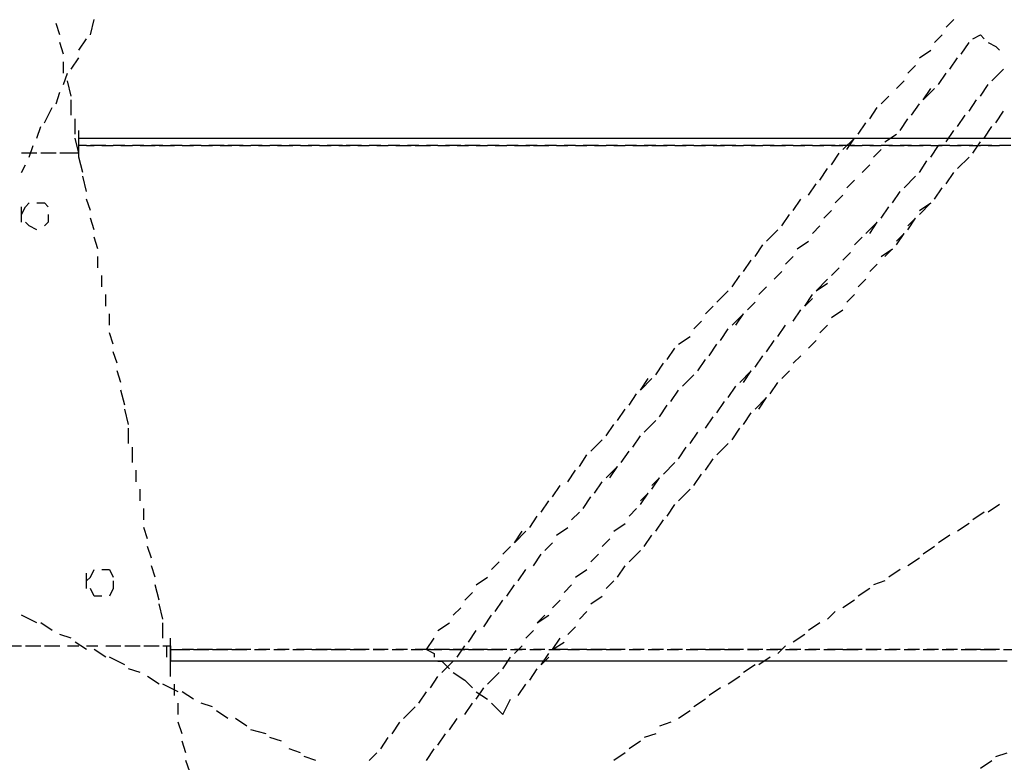
# Model space of a CAD drawing. Units: inches. Extents: x -3 to 25075, y -1 to 12425.
# Drawn here: x 2923 to 3079, y 11928 to 12046 of the extents above; entities that cross this region are included whole.
import ezdxf

# ---------------------------------------------------------------- set-up
doc = ezdxf.new("R2010")
doc.units = ezdxf.units.IN
doc.header["$MEASUREMENT"] = 0

# ---------------------------------------------------------------- blocks, each defined once
blk = doc.blocks.new('1')
for points in [[(10494.1, 4426.75), (10494.71, 4429.18)], [(10629.86, 4427.97), (10631.07, 4429.18)], [(10629.86, 4427.97), (10631.07, 4429.18)], [(10489.25, 4426.75), (10488.65, 4428.57)], [(10489.86, 4423.72), (10489.25, 4425.54)], [(10492.28, 4424.33), (10493.5, 4426.15)], [(10628.04, 4425.54), (10629.25, 4426.75)], [(10628.04, 4425.54), (10629.25, 4426.75)], [(10632.28, 4423.72), (10633.5, 4425.54)], [(10632.28, 4423.72), (10633.5, 4425.54)], [(10634.1, 4426.15), (10635.31, 4426.75)], [(10634.1, 4426.15), (10635.31, 4426.75)], [(10635.31, 4426.75), (10635.31, 4426.75), (10635.92, 4426.15)], [(10635.31, 4426.75), (10635.31, 4426.75), (10635.92, 4426.15)], [(10636.53, 4425.54), (10637.74, 4424.93)], [(10636.53, 4425.54), (10637.74, 4424.93)], [(10625.62, 4423.12), (10627.43, 4424.33)], [(10625.62, 4423.12), (10627.43, 4424.33)], [(10637.74, 4424.93), (10638.34, 4424.33)], [(10637.74, 4424.93), (10638.34, 4424.33)], [(10489.86, 4420.69), (10489.86, 4422.51)], [(10491.07, 4421.3), (10492.28, 4423.12)], [(10630.46, 4421.3), (10631.68, 4423.12)], [(10630.46, 4421.3), (10631.68, 4423.12)], [(10623.8, 4420.69), (10625.01, 4421.9)], [(10623.8, 4420.69), (10625.01, 4421.9)], [(10637.13, 4419.48), (10638.95, 4421.3)], [(10637.13, 4419.48), (10638.95, 4421.3)], [(10489.86, 4418.87), (10490.46, 4420.69)], [(10491.07, 4417.06), (10490.46, 4419.48)], [(10621.98, 4418.27), (10623.19, 4419.48)], [(10621.98, 4418.27), (10623.19, 4419.48)], [(10628.65, 4418.87), (10629.86, 4420.69)], [(10628.65, 4418.87), (10629.86, 4420.69)], [(10626.22, 4416.45), (10627.43, 4418.27)], [(10626.22, 4416.45), (10628.04, 4418.27)], [(10635.31, 4417.06), (10636.53, 4418.87)], [(10635.31, 4417.06), (10636.53, 4418.87)], [(10488.65, 4415.84), (10489.25, 4417.66)], [(10491.07, 4414.03), (10491.07, 4416.45)], [(10619.56, 4415.84), (10620.77, 4417.06)], [(10619.56, 4415.84), (10620.77, 4417.06)], [(10633.5, 4414.63), (10634.71, 4416.45)], [(10633.5, 4414.63), (10634.71, 4416.45)], [(10486.83, 4412.81), (10488.04, 4415.24)], [(10617.74, 4413.42), (10618.95, 4415.24)], [(10617.74, 4413.42), (10618.95, 4415.24)], [(10624.4, 4414.03), (10625.62, 4415.84)], [(10624.4, 4414.03), (10625.62, 4415.84)], [(10637.74, 4412.81), (10638.95, 4414.63)], [(10637.74, 4412.81), (10638.95, 4414.63)], [(10491.68, 4411), (10491.68, 4413.42)], [(10622.59, 4411.6), (10623.8, 4413.42)], [(10622.59, 4411.6), (10623.8, 4413.42)], [(10631.68, 4412.21), (10632.89, 4414.03)], [(10631.68, 4412.21), (10632.89, 4414.03)], [(10485.62, 4410.39), (10486.22, 4412.21)], [(10492.28, 4409.78), (10492.28, 4411.6)], [(10615.92, 4411), (10617.13, 4412.81)], [(10615.92, 4411), (10617.13, 4412.81)], [(10629.86, 4409.78), (10631.07, 4411.6)], [(10629.86, 4409.78), (10631.07, 4411.6)], [(10635.92, 4410.39), (10637.13, 4412.21)], [(10635.92, 4410.39), (10637.13, 4412.21)], [(10492.28, 4407.97), (10491.68, 4410.39)], [(10492.28, 4410.39), (10493.5, 4410.39)], [(10492.28, 4410.39), (10493.5, 4410.39)], [(10492.28, 4407.97), (10492.28, 4410.39)], [(10493.5, 4410.39), (10494.71, 4410.39)], [(10494.1, 4410.39), (10496.53, 4410.39)], [(10495.92, 4410.39), (10497.74, 4410.39)], [(10497.74, 4410.39), (10499.56, 4410.39)], [(10498.95, 4410.39), (10500.77, 4410.39)], [(10500.77, 4410.39), (10502.59, 4410.39)], [(10501.98, 4410.39), (10504.4, 4410.39)], [(10503.8, 4410.39), (10505.62, 4410.39)], [(10505.01, 4410.39), (10507.43, 4410.39)], [(10506.83, 4410.39), (10508.65, 4410.39)], [(10508.65, 4410.39), (10510.46, 4410.39)], [(10509.86, 4410.39), (10511.68, 4410.39)], [(10511.68, 4410.39), (10513.5, 4410.39)], [(10512.89, 4410.39), (10515.31, 4410.39)], [(10514.71, 4410.39), (10516.53, 4410.39)], [(10515.92, 4410.39), (10518.34, 4410.39)], [(10517.74, 4410.39), (10519.56, 4410.39)], [(10519.56, 4410.39), (10521.37, 4410.39)], [(10520.77, 4410.39), (10522.59, 4410.39)], [(10522.59, 4410.39), (10524.4, 4410.39)], [(10523.8, 4410.39), (10526.22, 4410.39)], [(10525.62, 4410.39), (10527.43, 4410.39)], [(10527.43, 4410.39), (10529.25, 4410.39)], [(10528.65, 4410.39), (10530.46, 4410.39)], [(10530.46, 4410.39), (10532.28, 4410.39)], [(10531.68, 4410.39), (10534.1, 4410.39)], [(10533.5, 4410.39), (10535.31, 4410.39)], [(10534.71, 4410.39), (10537.13, 4410.39)], [(10536.53, 4410.39), (10538.34, 4410.39)], [(10538.34, 4410.39), (10540.16, 4410.39)], [(10539.56, 4410.39), (10541.37, 4410.39)], [(10541.37, 4410.39), (10543.19, 4410.39)], [(10542.59, 4410.39), (10545.01, 4410.39)], [(10544.4, 4410.39), (10546.22, 4410.39)], [(10545.62, 4410.39), (10548.04, 4410.39)], [(10547.43, 4410.39), (10549.25, 4410.39)], [(10549.25, 4410.39), (10551.07, 4410.39)], [(10550.46, 4410.39), (10552.89, 4410.39)], [(10552.28, 4410.39), (10554.1, 4410.39)], [(10553.5, 4410.39), (10555.92, 4410.39)], [(10555.31, 4410.39), (10557.13, 4410.39)], [(10557.13, 4410.39), (10558.95, 4410.39)], [(10558.34, 4410.39), (10560.16, 4410.39)], [(10560.16, 4410.39), (10561.98, 4410.39)], [(10561.37, 4410.39), (10563.8, 4410.39)], [(10563.19, 4410.39), (10565.01, 4410.39)], [(10564.4, 4410.39), (10566.83, 4410.39)], [(10566.22, 4410.39), (10568.04, 4410.39)], [(10568.04, 4410.39), (10569.86, 4410.39)], [(10569.25, 4410.39), (10571.07, 4410.39)], [(10571.07, 4410.39), (10572.89, 4410.39)], [(10572.28, 4410.39), (10574.71, 4410.39)], [(10574.1, 4410.39), (10575.92, 4410.39)], [(10575.92, 4410.39), (10577.74, 4410.39)], [(10577.13, 4410.39), (10578.95, 4410.39)], [(10578.95, 4410.39), (10580.77, 4410.39)], [(10580.16, 4410.39), (10582.59, 4410.39)], [(10581.98, 4410.39), (10583.8, 4410.39)], [(10583.19, 4410.39), (10585.62, 4410.39)], [(10585.01, 4410.39), (10586.83, 4410.39)], [(10586.83, 4410.39), (10588.65, 4410.39)], [(10588.04, 4410.39), (10589.86, 4410.39)], [(10589.86, 4410.39), (10591.68, 4410.39)], [(10591.07, 4410.39), (10593.5, 4410.39)], [(10592.89, 4410.39), (10594.71, 4410.39)], [(10594.1, 4410.39), (10596.53, 4410.39)], [(10595.92, 4410.39), (10597.74, 4410.39)], [(10597.74, 4410.39), (10599.56, 4410.39)], [(10598.95, 4410.39), (10600.77, 4410.39)], [(10600.77, 4410.39), (10602.59, 4410.39)], [(10601.98, 4410.39), (10604.4, 4410.39)], [(10603.8, 4410.39), (10605.62, 4410.39)], [(10605.62, 4410.39), (10607.43, 4410.39)], [(10606.83, 4410.39), (10608.65, 4410.39)], [(10608.65, 4410.39), (10610.46, 4410.39)], [(10609.86, 4410.39), (10612.28, 4410.39)], [(10611.68, 4410.39), (10613.5, 4410.39)], [(10612.89, 4410.39), (10615.31, 4410.39)], [(10613.5, 4408.57), (10615.31, 4410.39)], [(10614.1, 4408.57), (10615.31, 4410.39)], [(10614.71, 4410.39), (10616.53, 4410.39)], [(10616.53, 4410.39), (10618.34, 4410.39)], [(10617.74, 4410.39), (10619.56, 4410.39)], [(10619.56, 4410.39), (10621.37, 4410.39)], [(10620.16, 4409.78), (10621.98, 4411)], [(10620.16, 4409.78), (10621.98, 4411)], [(10620.77, 4410.39), (10623.19, 4410.39)], [(10622.59, 4410.39), (10624.4, 4410.39)], [(10623.8, 4410.39), (10626.22, 4410.39)], [(10625.62, 4410.39), (10627.43, 4410.39)], [(10627.43, 4410.39), (10629.25, 4410.39)], [(10628.65, 4410.39), (10630.46, 4410.39)], [(10630.46, 4410.39), (10632.28, 4410.39)], [(10631.68, 4410.39), (10634.1, 4410.39)], [(10633.5, 4410.39), (10635.31, 4410.39)], [(10635.31, 4410.39), (10637.13, 4410.39)], [(10636.53, 4410.39), (10638.34, 4410.39)], [(10638.34, 4410.39), (10640.16, 4410.39)], [(10484.4, 4407.36), (10485.01, 4409.18)], [(10492.28, 4407.36), (10492.28, 4409.78)], [(10493.5, 4409.18), (10492.28, 4409.18)], [(10493.5, 4409.18), (10492.28, 4409.18)], [(10493.5, 4409.18), (10494.71, 4409.18)], [(10496.53, 4409.18), (10494.1, 4409.18)], [(10495.92, 4409.18), (10497.74, 4409.18)], [(10499.56, 4409.18), (10497.74, 4409.18)], [(10498.95, 4409.18), (10500.77, 4409.18)], [(10502.59, 4409.18), (10500.77, 4409.18)], [(10501.98, 4409.18), (10504.4, 4409.18)], [(10505.62, 4409.18), (10503.8, 4409.18)], [(10505.01, 4409.18), (10507.43, 4409.18)], [(10508.65, 4409.18), (10506.83, 4409.18)], [(10508.65, 4409.18), (10510.46, 4409.18)], [(10511.68, 4409.18), (10509.86, 4409.18)], [(10511.68, 4409.18), (10513.5, 4409.18)], [(10515.31, 4409.18), (10512.89, 4409.18)], [(10514.71, 4409.18), (10516.53, 4409.18)], [(10518.34, 4409.18), (10515.92, 4409.18)], [(10517.74, 4409.18), (10519.56, 4409.18)], [(10521.37, 4409.18), (10519.56, 4409.18)], [(10520.77, 4409.18), (10522.59, 4409.18)], [(10524.4, 4409.18), (10522.59, 4409.18)], [(10523.8, 4409.18), (10526.22, 4409.18)], [(10527.43, 4409.18), (10525.62, 4409.18)], [(10527.43, 4409.18), (10529.25, 4409.18)], [(10530.46, 4409.18), (10528.65, 4409.18)], [(10530.46, 4409.18), (10532.28, 4409.18)], [(10534.1, 4409.18), (10531.68, 4409.18)], [(10533.5, 4409.18), (10535.31, 4409.18)], [(10537.13, 4409.18), (10534.71, 4409.18)], [(10536.53, 4409.18), (10538.34, 4409.18)], [(10540.16, 4409.18), (10538.34, 4409.18)], [(10539.56, 4409.18), (10541.37, 4409.18)], [(10543.19, 4409.18), (10541.37, 4409.18)], [(10542.59, 4409.18), (10545.01, 4409.18)], [(10546.22, 4409.18), (10544.4, 4409.18)], [(10545.62, 4409.18), (10548.04, 4409.18)], [(10549.25, 4409.18), (10547.43, 4409.18)], [(10549.25, 4409.18), (10551.07, 4409.18)], [(10552.89, 4409.18), (10550.46, 4409.18)], [(10552.28, 4409.18), (10554.1, 4409.18)], [(10555.92, 4409.18), (10553.5, 4409.18)], [(10555.31, 4409.18), (10557.13, 4409.18)], [(10558.95, 4409.18), (10557.13, 4409.18)], [(10558.34, 4409.18), (10560.16, 4409.18)], [(10561.98, 4409.18), (10560.16, 4409.18)], [(10561.37, 4409.18), (10563.8, 4409.18)], [(10565.01, 4409.18), (10563.19, 4409.18)], [(10564.4, 4409.18), (10566.83, 4409.18)], [(10568.04, 4409.18), (10566.22, 4409.18)], [(10568.04, 4409.18), (10569.86, 4409.18)], [(10571.07, 4409.18), (10569.25, 4409.18)], [(10571.07, 4409.18), (10572.89, 4409.18)], [(10574.71, 4409.18), (10572.28, 4409.18)], [(10574.1, 4409.18), (10575.92, 4409.18)], [(10577.74, 4409.18), (10575.92, 4409.18)], [(10577.13, 4409.18), (10578.95, 4409.18)], [(10580.77, 4409.18), (10578.95, 4409.18)], [(10580.16, 4409.18), (10582.59, 4409.18)], [(10583.8, 4409.18), (10581.98, 4409.18)], [(10583.19, 4409.18), (10585.62, 4409.18)], [(10586.83, 4409.18), (10585.01, 4409.18)], [(10586.83, 4409.18), (10588.65, 4409.18)], [(10589.86, 4409.18), (10588.04, 4409.18)], [(10589.86, 4409.18), (10591.68, 4409.18)], [(10593.5, 4409.18), (10591.07, 4409.18)], [(10592.89, 4409.18), (10594.71, 4409.18)], [(10596.53, 4409.18), (10594.1, 4409.18)], [(10595.92, 4409.18), (10597.74, 4409.18)], [(10599.56, 4409.18), (10597.74, 4409.18)], [(10598.95, 4409.18), (10600.77, 4409.18)], [(10602.59, 4409.18), (10600.77, 4409.18)], [(10601.98, 4409.18), (10604.4, 4409.18)], [(10605.62, 4409.18), (10603.8, 4409.18)], [(10605.62, 4409.18), (10607.43, 4409.18)], [(10608.65, 4409.18), (10606.83, 4409.18)], [(10608.65, 4409.18), (10610.46, 4409.18)], [(10612.28, 4409.18), (10609.86, 4409.18)], [(10611.68, 4409.18), (10613.5, 4409.18)], [(10615.31, 4409.18), (10612.89, 4409.18)], [(10614.71, 4409.18), (10616.53, 4409.18)], [(10618.34, 4409.18), (10616.53, 4409.18)], [(10617.74, 4409.18), (10619.56, 4409.18)], [(10618.34, 4407.36), (10619.56, 4408.57)], [(10618.34, 4407.36), (10619.56, 4408.57)], [(10621.37, 4409.18), (10619.56, 4409.18)], [(10620.77, 4409.18), (10623.19, 4409.18)], [(10624.4, 4409.18), (10622.59, 4409.18)], [(10623.8, 4409.18), (10626.22, 4409.18)], [(10627.43, 4409.18), (10625.62, 4409.18)], [(10627.43, 4409.18), (10629.25, 4409.18)], [(10627.43, 4407.36), (10628.65, 4409.18)], [(10627.43, 4407.36), (10628.65, 4409.18)], [(10630.46, 4409.18), (10628.65, 4409.18)], [(10630.46, 4409.18), (10632.28, 4409.18)], [(10634.1, 4409.18), (10631.68, 4409.18)], [(10633.5, 4409.18), (10635.31, 4409.18)], [(10634.1, 4407.97), (10635.31, 4409.78)], [(10634.1, 4407.97), (10635.31, 4409.78)], [(10637.13, 4409.18), (10635.31, 4409.18)], [(10636.53, 4409.18), (10638.34, 4409.18)], [(10640.16, 4409.18), (10638.34, 4409.18)], [(10485.62, 4407.97), (10483.19, 4407.97)], [(10488.65, 4407.97), (10486.22, 4407.97)], [(10492.28, 4407.97), (10489.25, 4407.97)], [(10492.89, 4404.93), (10492.28, 4407.36)], [(10611.68, 4406.15), (10612.89, 4407.97)], [(10611.68, 4406.15), (10612.89, 4407.97)], [(10625.62, 4404.93), (10626.83, 4406.75)], [(10625.62, 4404.93), (10626.83, 4406.75)], [(10631.68, 4405.54), (10633.5, 4407.36)], [(10631.68, 4405.54), (10633.5, 4407.36)], [(10483.19, 4404.93), (10483.8, 4406.15)], [(10609.86, 4403.72), (10611.07, 4405.54)], [(10609.86, 4403.72), (10611.07, 4405.54)], [(10616.53, 4404.93), (10617.74, 4406.15)], [(10616.53, 4404.93), (10617.74, 4406.15)], [(10493.5, 4401.9), (10492.89, 4404.33)], [(10614.1, 4402.51), (10615.31, 4403.72)], [(10614.1, 4402.51), (10615.31, 4403.72)], [(10623.19, 4402.51), (10625.01, 4404.33)], [(10623.19, 4402.51), (10625.01, 4404.33)], [(10629.86, 4403.12), (10631.07, 4404.93)], [(10629.86, 4403.12), (10631.07, 4404.93)], [(10608.04, 4401.3), (10609.25, 4403.12)], [(10608.04, 4401.3), (10609.25, 4403.12)], [(10628.04, 4400.69), (10629.25, 4402.51)], [(10628.04, 4400.69), (10629.25, 4402.51)], [(10494.1, 4398.87), (10493.5, 4400.69)], [(10605.62, 4398.87), (10606.83, 4400.69)], [(10605.62, 4398.87), (10606.83, 4400.69)], [(10612.28, 4400.09), (10613.5, 4401.3)], [(10612.28, 4400.09), (10613.5, 4401.3)], [(10621.37, 4400.09), (10622.59, 4401.9)], [(10621.37, 4400.09), (10622.59, 4401.9)], [(10483.19, 4398.27), (10483.8, 4399.48), (10484.4, 4400.09)], [(10483.19, 4397.06), (10483.19, 4399.48)], [(10485.62, 4400.09), (10486.83, 4400.09), (10487.43, 4399.48)], [(10619.56, 4397.66), (10620.77, 4399.48)], [(10619.56, 4397.66), (10620.77, 4399.48)], [(10625.62, 4398.87), (10627.43, 4400.09)], [(10625.62, 4398.27), (10627.43, 4400.09)], [(10487.43, 4398.27), (10487.43, 4397.06), (10486.83, 4396.45)], [(10494.71, 4395.84), (10494.1, 4397.66)], [(10603.8, 4396.45), (10605.01, 4398.27)], [(10603.8, 4396.45), (10605.01, 4398.27)], [(10610.46, 4397.66), (10611.68, 4398.87)], [(10610.46, 4397.66), (10611.68, 4398.87)], [(10623.8, 4396.45), (10625.01, 4397.66)], [(10623.8, 4395.84), (10625.01, 4397.66)], [(10485.62, 4395.84), (10484.4, 4396.45), (10483.8, 4397.06)], [(10601.37, 4394.03), (10603.19, 4395.84)], [(10601.37, 4394.03), (10603.19, 4395.84)], [(10608.65, 4395.24), (10609.86, 4396.45)], [(10608.65, 4395.24), (10609.86, 4396.45)], [(10617.13, 4395.24), (10618.95, 4397.06)], [(10617.74, 4395.24), (10618.95, 4397.06)], [(10495.31, 4392.81), (10494.71, 4394.63)], [(10615.31, 4393.42), (10616.53, 4394.63)], [(10615.31, 4393.42), (10616.53, 4394.63)], [(10621.98, 4394.03), (10623.19, 4395.24)], [(10621.98, 4393.42), (10623.19, 4395.24)], [(10599.56, 4391.6), (10600.77, 4393.42)], [(10599.56, 4391.6), (10600.77, 4393.42)], [(10606.22, 4392.81), (10608.04, 4394.03)], [(10606.22, 4392.81), (10608.04, 4394.03)], [(10619.56, 4391.6), (10621.37, 4392.81)], [(10620.16, 4391.6), (10621.37, 4392.81)], [(10495.31, 4389.78), (10495.31, 4391.6)], [(10604.4, 4390.39), (10605.62, 4391.6)], [(10604.4, 4390.39), (10605.62, 4391.6)], [(10613.5, 4391), (10614.71, 4392.21)], [(10613.5, 4391), (10614.71, 4392.21)], [(10597.74, 4389.18), (10598.95, 4391)], [(10597.74, 4389.18), (10598.95, 4391)], [(10611.68, 4388.57), (10612.89, 4389.78)], [(10611.68, 4388.57), (10612.89, 4389.78)], [(10617.74, 4389.18), (10618.95, 4390.39)], [(10617.74, 4389.18), (10618.95, 4390.39)], [(10495.92, 4386.75), (10495.92, 4388.57)], [(10595.92, 4386.75), (10597.13, 4388.57)], [(10595.92, 4386.75), (10597.13, 4388.57)], [(10602.59, 4387.97), (10603.8, 4389.18)], [(10602.59, 4387.97), (10603.8, 4389.18)], [(10600.16, 4385.54), (10601.37, 4386.75)], [(10600.16, 4385.54), (10601.37, 4386.75)], [(10609.25, 4386.15), (10611.07, 4387.97)], [(10609.25, 4386.15), (10611.07, 4387.36)], [(10615.92, 4386.75), (10617.13, 4387.97)], [(10615.92, 4386.75), (10617.13, 4387.97)], [(10496.53, 4383.72), (10496.53, 4385.54)], [(10593.5, 4384.33), (10595.31, 4386.15)], [(10593.5, 4384.33), (10595.31, 4386.15)], [(10607.43, 4383.72), (10608.65, 4385.54)], [(10607.43, 4383.72), (10608.65, 4384.93)], [(10614.1, 4384.33), (10615.31, 4385.54)], [(10614.1, 4384.33), (10615.31, 4385.54)], [(10591.68, 4382.51), (10592.89, 4383.72)], [(10591.68, 4382.51), (10592.89, 4383.72)], [(10598.34, 4383.12), (10599.56, 4384.33)], [(10598.34, 4383.12), (10599.56, 4384.33)], [(10497.13, 4380.69), (10497.13, 4382.51)], [(10595.92, 4380.69), (10597.74, 4382.51)], [(10596.53, 4380.69), (10597.74, 4382.51)], [(10605.62, 4381.3), (10606.83, 4383.12)], [(10605.62, 4381.3), (10606.83, 4383.12)], [(10611.68, 4381.9), (10613.5, 4383.12)], [(10611.68, 4381.9), (10613.5, 4383.12)], [(10589.86, 4380.09), (10591.07, 4381.3)], [(10589.86, 4380.09), (10591.07, 4381.3)], [(10603.19, 4378.87), (10604.4, 4380.69)], [(10603.19, 4378.87), (10604.4, 4380.69)], [(10609.86, 4379.48), (10611.07, 4380.69)], [(10609.86, 4379.48), (10611.07, 4380.69)], [(10497.74, 4377.66), (10497.13, 4379.48)], [(10587.43, 4377.66), (10589.25, 4378.87)], [(10587.43, 4377.66), (10589.25, 4378.87)], [(10594.1, 4378.27), (10595.31, 4380.09)], [(10594.1, 4378.27), (10595.31, 4380.09)], [(10592.28, 4375.84), (10593.5, 4377.66)], [(10592.28, 4375.84), (10593.5, 4377.66)], [(10601.37, 4376.45), (10602.59, 4378.27)], [(10601.37, 4376.45), (10602.59, 4378.27)], [(10608.04, 4377.06), (10609.25, 4378.27)], [(10608.04, 4377.06), (10609.25, 4378.27)], [(10498.34, 4374.63), (10497.74, 4376.45)], [(10585.62, 4375.24), (10586.83, 4377.06)], [(10585.62, 4375.24), (10586.83, 4377.06)], [(10599.56, 4374.03), (10600.77, 4375.84)], [(10599.56, 4374.03), (10600.77, 4375.84)], [(10605.62, 4374.63), (10606.83, 4375.84)], [(10605.62, 4374.63), (10606.83, 4375.84)], [(10583.8, 4372.81), (10585.01, 4374.63)], [(10583.8, 4372.81), (10585.01, 4374.63)], [(10590.46, 4373.42), (10591.68, 4375.24)], [(10590.46, 4373.42), (10591.68, 4375.24)], [(10498.95, 4371.6), (10498.34, 4373.42)], [(10588.04, 4371), (10589.86, 4372.81)], [(10588.04, 4371), (10589.86, 4372.81)], [(10597.13, 4371.6), (10598.95, 4373.42)], [(10597.74, 4371.6), (10598.95, 4373.42)], [(10603.8, 4372.21), (10605.01, 4373.42)], [(10603.8, 4372.21), (10605.01, 4373.42)], [(10581.37, 4370.39), (10583.19, 4372.21)], [(10581.37, 4370.39), (10582.59, 4372.21)], [(10595.31, 4369.18), (10596.53, 4371)], [(10595.31, 4369.18), (10596.53, 4371)], [(10601.98, 4369.78), (10603.19, 4371.6)], [(10601.98, 4369.78), (10603.19, 4371.6)], [(10499.56, 4367.97), (10498.95, 4370.39)], [(10579.56, 4367.97), (10580.77, 4369.78)], [(10579.56, 4367.97), (10580.77, 4369.78)], [(10586.22, 4368.57), (10587.43, 4370.39)], [(10586.22, 4368.57), (10587.43, 4370.39)], [(10584.4, 4366.15), (10585.62, 4367.97)], [(10584.4, 4366.15), (10585.62, 4367.97)], [(10593.5, 4366.75), (10594.71, 4368.57)], [(10593.5, 4366.75), (10594.71, 4368.57)], [(10599.56, 4367.36), (10601.37, 4369.18)], [(10600.16, 4367.36), (10601.37, 4369.18)], [(10500.16, 4364.93), (10499.56, 4367.36)], [(10577.74, 4365.54), (10578.95, 4367.36)], [(10577.74, 4365.54), (10578.95, 4367.36)], [(10591.68, 4364.33), (10592.89, 4366.15)], [(10591.68, 4364.33), (10592.89, 4366.15)], [(10597.74, 4364.93), (10598.95, 4366.75)], [(10597.74, 4364.93), (10598.95, 4366.75)], [(10575.92, 4363.12), (10577.13, 4364.93)], [(10575.92, 4363.12), (10577.13, 4364.93)], [(10581.98, 4363.72), (10583.8, 4365.54)], [(10581.98, 4363.72), (10583.8, 4365.54)], [(10500.16, 4361.9), (10500.16, 4364.33)], [(10580.16, 4361.3), (10581.37, 4363.12)], [(10580.16, 4361.3), (10581.37, 4363.12)], [(10589.25, 4361.9), (10590.46, 4363.72)], [(10589.25, 4361.9), (10590.46, 4363.72)], [(10595.92, 4362.51), (10597.13, 4364.33)], [(10595.92, 4362.51), (10597.13, 4364.33)], [(10573.5, 4360.69), (10575.31, 4362.51)], [(10573.5, 4360.69), (10575.31, 4362.51)], [(10593.5, 4360.09), (10595.31, 4361.9)], [(10593.5, 4360.09), (10595.31, 4361.9)], [(10500.77, 4358.87), (10500.77, 4361.3)], [(10571.68, 4358.27), (10572.89, 4360.09)], [(10571.68, 4358.27), (10572.89, 4360.09)], [(10578.34, 4358.87), (10579.56, 4360.69)], [(10578.34, 4358.87), (10579.56, 4360.69)], [(10587.43, 4359.48), (10588.65, 4361.3)], [(10587.43, 4359.48), (10588.65, 4361.3)], [(10585.01, 4357.06), (10586.83, 4358.87)], [(10585.01, 4357.06), (10586.83, 4358.87)], [(10591.68, 4357.66), (10592.89, 4359.48)], [(10591.68, 4357.66), (10592.89, 4359.48)], [(10501.37, 4355.84), (10501.37, 4357.66)], [(10569.86, 4355.84), (10571.07, 4357.66)], [(10569.86, 4355.84), (10571.07, 4357.66)], [(10575.92, 4356.45), (10577.74, 4358.27)], [(10576.53, 4356.45), (10577.74, 4358.27)], [(10589.86, 4355.24), (10591.07, 4357.06)], [(10589.86, 4355.24), (10591.07, 4357.06)], [(10567.43, 4353.42), (10568.65, 4355.24)], [(10567.43, 4353.42), (10568.65, 4355.24)], [(10574.1, 4354.03), (10575.31, 4355.84)], [(10574.1, 4354.03), (10575.31, 4355.84)], [(10583.19, 4354.63), (10584.4, 4356.45)], [(10583.19, 4355.24), (10584.4, 4356.45)], [(10501.98, 4352.81), (10501.98, 4354.63)], [(10581.37, 4352.21), (10582.59, 4354.03)], [(10581.37, 4352.81), (10582.59, 4354.03)], [(10587.43, 4352.81), (10589.25, 4354.63)], [(10587.43, 4352.81), (10589.25, 4354.63)], [(10565.62, 4351), (10566.83, 4352.81)], [(10565.62, 4351), (10566.83, 4352.81)], [(10572.28, 4351.6), (10573.5, 4353.42)], [(10572.28, 4351.6), (10573.5, 4353.42)], [(10585.62, 4350.39), (10586.83, 4352.21)], [(10585.62, 4350.39), (10586.83, 4352.21)], [(10638.34, 4352.21), (10636.53, 4351)], [(10502.59, 4349.78), (10502.59, 4351.6)], [(10570.46, 4349.78), (10571.68, 4351)], [(10570.46, 4349.78), (10571.68, 4351)], [(10579.56, 4350.39), (10580.77, 4351.6)], [(10579.56, 4350.39), (10580.77, 4351.6)], [(10635.92, 4351), (10634.1, 4349.78)], [(10563.8, 4348.57), (10565.01, 4350.39)], [(10563.8, 4348.57), (10565.01, 4350.39)], [(10577.13, 4347.97), (10578.95, 4349.18)], [(10577.13, 4347.97), (10578.95, 4349.18)], [(10583.8, 4347.97), (10585.01, 4349.78)], [(10583.8, 4347.97), (10585.01, 4349.78)], [(10633.5, 4349.18), (10631.68, 4347.97)], [(10503.19, 4346.75), (10502.59, 4348.57)], [(10561.37, 4346.15), (10563.19, 4347.97)], [(10561.37, 4346.15), (10562.59, 4347.97)], [(10568.04, 4347.36), (10569.86, 4348.57)], [(10568.04, 4347.36), (10569.86, 4348.57)], [(10566.22, 4344.93), (10567.43, 4346.15)], [(10566.22, 4344.93), (10567.43, 4346.15)], [(10575.31, 4345.54), (10576.53, 4346.75)], [(10575.31, 4345.54), (10576.53, 4346.75)], [(10581.98, 4345.54), (10583.19, 4347.36)], [(10581.98, 4345.54), (10583.19, 4347.36)], [(10630.46, 4347.36), (10628.65, 4346.15)], [(10503.8, 4343.72), (10503.19, 4345.54)], [(10559.56, 4344.33), (10560.77, 4345.54)], [(10559.56, 4344.33), (10560.77, 4345.54)], [(10564.4, 4342.51), (10565.62, 4344.33)], [(10564.4, 4342.51), (10565.62, 4344.33)], [(10573.5, 4343.12), (10574.71, 4344.33)], [(10573.5, 4343.12), (10574.71, 4344.33)], [(10579.56, 4343.12), (10581.37, 4344.93)], [(10579.56, 4343.12), (10581.37, 4344.93)], [(10628.04, 4345.54), (10626.22, 4344.33)], [(10557.74, 4341.9), (10558.95, 4343.12)], [(10557.74, 4341.9), (10558.95, 4343.12)], [(10625.62, 4343.72), (10623.8, 4342.51)], [(10493.5, 4340.09), (10494.1, 4340.69), (10494.71, 4341.9)], [(10493.5, 4338.87), (10493.5, 4341.3)], [(10495.92, 4341.9), (10497.13, 4341.9), (10497.74, 4340.69)], [(10504.4, 4340.69), (10503.8, 4342.51)], [(10561.98, 4340.09), (10563.19, 4341.9)], [(10561.98, 4340.09), (10563.19, 4341.9)], [(10571.07, 4340.69), (10572.89, 4341.9)], [(10571.07, 4340.69), (10572.89, 4341.9)], [(10577.74, 4340.69), (10578.95, 4342.51)], [(10577.74, 4340.69), (10578.95, 4342.51)], [(10622.59, 4341.9), (10620.77, 4340.69)], [(10497.74, 4340.09), (10497.74, 4338.87), (10497.13, 4337.66)], [(10555.31, 4339.48), (10557.13, 4340.69)], [(10555.31, 4339.48), (10557.13, 4340.69)], [(10575.92, 4338.87), (10577.13, 4340.09)], [(10575.92, 4338.87), (10577.13, 4340.09)], [(10620.16, 4340.09), (10618.34, 4339.48)], [(10495.92, 4337.66), (10494.71, 4337.66), (10494.1, 4338.87)], [(10505.01, 4337.06), (10504.4, 4339.48)], [(10553.5, 4337.06), (10554.71, 4338.27)], [(10553.5, 4337.06), (10554.71, 4338.27)], [(10560.16, 4337.66), (10561.37, 4339.48)], [(10560.16, 4337.66), (10561.37, 4339.48)], [(10569.25, 4338.27), (10570.46, 4339.48)], [(10569.25, 4338.27), (10570.46, 4339.48)], [(10617.74, 4338.87), (10615.92, 4337.66)], [(10505.62, 4334.03), (10505.01, 4336.45)], [(10558.34, 4335.24), (10559.56, 4337.06)], [(10558.34, 4335.24), (10559.56, 4337.06)], [(10567.43, 4335.84), (10568.65, 4337.06)], [(10567.43, 4335.84), (10568.65, 4337.06)], [(10573.5, 4336.45), (10575.31, 4337.66)], [(10573.5, 4336.45), (10575.31, 4337.66)], [(10615.31, 4337.06), (10613.5, 4335.84)], [(10551.68, 4334.63), (10552.89, 4335.84)], [(10551.68, 4334.63), (10552.89, 4335.84)], [(10571.68, 4334.03), (10572.89, 4335.24)], [(10571.68, 4334.03), (10572.89, 4335.24)], [(10612.28, 4335.24), (10611.07, 4334.03)], [(10485.62, 4333.42), (10483.19, 4334.63)], [(10488.04, 4332.21), (10486.22, 4333.42)], [(10505.62, 4331), (10505.62, 4333.42)], [(10549.25, 4332.21), (10551.07, 4333.42)], [(10549.25, 4332.21), (10551.07, 4333.42)], [(10556.53, 4332.81), (10557.74, 4334.63)], [(10556.53, 4332.81), (10557.74, 4334.63)], [(10565.01, 4333.42), (10566.83, 4334.63)], [(10565.01, 4333.42), (10566.22, 4334.63)], [(10609.86, 4333.42), (10608.04, 4332.21)], [(10554.1, 4330.39), (10555.31, 4332.21)], [(10554.1, 4330.39), (10555.31, 4332.21)], [(10563.19, 4331), (10564.4, 4332.21)], [(10563.19, 4331), (10564.4, 4332.21)], [(10569.86, 4331.6), (10571.07, 4332.81)], [(10569.86, 4331.6), (10571.07, 4332.81)], [(10491.07, 4331), (10489.25, 4331.6)], [(10493.5, 4329.18), (10491.68, 4330.39)], [(10506.83, 4328.57), (10506.83, 4331)], [(10547.43, 4329.18), (10548.65, 4331)], [(10547.43, 4329.18), (10548.65, 4331)], [(10567.43, 4329.18), (10568.65, 4331)], [(10567.43, 4329.18), (10569.25, 4330.39)], [(10607.43, 4331.6), (10605.62, 4330.39)], [(10480.77, 4329.78), (10483.19, 4329.78)], [(10483.8, 4329.78), (10486.22, 4329.78)], [(10486.83, 4329.78), (10489.25, 4329.78)], [(10490.46, 4329.78), (10492.28, 4329.78)], [(10493.5, 4329.78), (10495.31, 4329.78)], [(10496.53, 4327.97), (10494.71, 4329.18)], [(10496.53, 4329.78), (10498.95, 4329.78)], [(10499.56, 4329.78), (10501.98, 4329.78)], [(10502.59, 4329.78), (10505.01, 4329.78)], [(10505.62, 4329.78), (10506.83, 4329.78)], [(10506.22, 4327.97), (10506.22, 4329.78)], [(10506.83, 4329.78), (10506.83, 4327.36)], [(10506.83, 4329.18), (10509.86, 4329.18)], [(10506.83, 4329.18), (10508.65, 4329.18)], [(10510.46, 4329.18), (10508.65, 4329.18)], [(10510.46, 4329.18), (10512.89, 4329.18)], [(10513.5, 4329.18), (10511.07, 4329.18)], [(10513.5, 4329.18), (10515.92, 4329.18)], [(10516.53, 4329.18), (10514.1, 4329.18)], [(10516.53, 4329.18), (10518.95, 4329.18)], [(10519.56, 4329.18), (10517.13, 4329.18)], [(10520.16, 4329.18), (10521.98, 4329.18)], [(10522.59, 4329.18), (10520.77, 4329.18)], [(10523.19, 4329.18), (10525.01, 4329.18)], [(10525.62, 4329.18), (10523.8, 4329.18)], [(10526.22, 4329.18), (10528.04, 4329.18)], [(10529.25, 4329.18), (10526.83, 4329.18)], [(10529.25, 4329.18), (10531.68, 4329.18)], [(10532.28, 4329.18), (10529.86, 4329.18)], [(10532.28, 4329.18), (10534.71, 4329.18)], [(10535.31, 4329.18), (10532.89, 4329.18)], [(10535.31, 4329.18), (10537.74, 4329.18)], [(10538.34, 4329.18), (10535.92, 4329.18)], [(10541.37, 4329.18), (10538.95, 4329.18)], [(10538.95, 4329.18), (10540.77, 4329.18)], [(10541.98, 4329.18), (10543.8, 4329.18)], [(10544.4, 4329.18), (10542.59, 4329.18)], [(10545.01, 4329.18), (10546.83, 4329.18)], [(10548.04, 4329.18), (10545.62, 4329.18)], [(10547.43, 4329.18), (10547.43, 4329.18), (10548.65, 4328.57), (10548.65, 4327.97)], [(10547.43, 4329.18), (10547.43, 4329.18), (10548.65, 4328.57), (10548.65, 4327.97)], [(10548.04, 4329.18), (10549.86, 4329.18)], [(10551.07, 4329.18), (10548.65, 4329.18)], [(10551.07, 4329.18), (10553.5, 4329.18)], [(10554.1, 4329.18), (10551.68, 4329.18)], [(10552.28, 4327.97), (10553.5, 4329.78)], [(10552.28, 4327.97), (10553.5, 4329.78)], [(10554.1, 4329.18), (10556.53, 4329.18)], [(10557.13, 4329.18), (10554.71, 4329.18)], [(10557.13, 4329.18), (10559.56, 4329.18)], [(10560.16, 4329.18), (10557.74, 4329.18)], [(10560.77, 4329.18), (10562.59, 4329.18)], [(10561.37, 4328.57), (10562.59, 4329.78)], [(10561.37, 4328.57), (10562.59, 4329.78)], [(10563.19, 4329.18), (10561.37, 4329.18)], [(10563.8, 4329.18), (10565.62, 4329.18)], [(10566.22, 4329.18), (10564.4, 4329.18)], [(10566.83, 4329.18), (10568.65, 4329.18)], [(10569.86, 4329.18), (10567.43, 4329.18)], [(10569.86, 4329.18), (10571.68, 4329.18)], [(10572.89, 4329.18), (10570.46, 4329.18)], [(10572.89, 4329.18), (10575.31, 4329.18)], [(10575.92, 4329.18), (10573.5, 4329.18)], [(10575.92, 4329.18), (10578.34, 4329.18)], [(10578.95, 4329.18), (10576.53, 4329.18)], [(10579.56, 4329.18), (10581.37, 4329.18)], [(10581.98, 4329.18), (10580.16, 4329.18)], [(10582.59, 4329.18), (10584.4, 4329.18)], [(10585.01, 4329.18), (10583.19, 4329.18)], [(10585.62, 4329.18), (10587.43, 4329.18)], [(10588.04, 4329.18), (10586.22, 4329.18)], [(10588.65, 4329.18), (10590.46, 4329.18)], [(10591.68, 4329.18), (10589.25, 4329.18)], [(10591.68, 4329.18), (10594.1, 4329.18)], [(10594.71, 4329.18), (10592.28, 4329.18)], [(10594.71, 4329.18), (10597.13, 4329.18)], [(10597.74, 4329.18), (10595.31, 4329.18)], [(10600.77, 4329.18), (10598.34, 4329.18)], [(10598.34, 4329.18), (10600.16, 4329.18)], [(10601.37, 4329.18), (10603.19, 4329.18)], [(10603.8, 4329.18), (10601.98, 4329.18)], [(10604.4, 4329.78), (10603.19, 4328.57)], [(10604.4, 4329.18), (10606.22, 4329.18)], [(10606.83, 4329.18), (10605.01, 4329.18)], [(10607.43, 4329.18), (10609.25, 4329.18)], [(10609.86, 4329.18), (10608.04, 4329.18)], [(10610.46, 4329.18), (10612.28, 4329.18)], [(10613.5, 4329.18), (10611.07, 4329.18)], [(10613.5, 4329.18), (10615.92, 4329.18)], [(10616.53, 4329.18), (10614.1, 4329.18)], [(10619.56, 4329.18), (10617.13, 4329.18)], [(10617.13, 4329.18), (10618.95, 4329.18)], [(10620.16, 4329.18), (10621.98, 4329.18)], [(10622.59, 4329.18), (10620.77, 4329.18)], [(10623.19, 4329.18), (10625.01, 4329.18)], [(10625.62, 4329.18), (10623.8, 4329.18)], [(10626.22, 4329.18), (10628.04, 4329.18)], [(10628.65, 4329.18), (10626.83, 4329.18)], [(10629.25, 4329.18), (10631.07, 4329.18)], [(10631.68, 4329.18), (10629.86, 4329.18)], [(10632.28, 4329.18), (10634.71, 4329.18)], [(10635.31, 4329.18), (10632.89, 4329.18)], [(10635.31, 4329.18), (10637.74, 4329.18)], [(10638.34, 4329.18), (10635.92, 4329.18)], [(10638.95, 4329.18), (10640.77, 4329.18)], [(10499.56, 4326.75), (10497.13, 4327.97)], [(10506.83, 4326.15), (10506.83, 4328.57)], [(10508.65, 4327.36), (10506.83, 4327.36)], [(10508.65, 4327.36), (10506.83, 4327.36)], [(10510.46, 4327.36), (10508.65, 4327.36)], [(10511.68, 4327.36), (10509.86, 4327.36)], [(10513.5, 4327.36), (10511.07, 4327.36)], [(10514.71, 4327.36), (10512.89, 4327.36)], [(10516.53, 4327.36), (10514.1, 4327.36)], [(10518.34, 4327.36), (10515.92, 4327.36)], [(10519.56, 4327.36), (10517.13, 4327.36)], [(10521.37, 4327.36), (10518.95, 4327.36)], [(10522.59, 4327.36), (10520.77, 4327.36)], [(10524.4, 4327.36), (10521.98, 4327.36)], [(10525.62, 4327.36), (10523.8, 4327.36)], [(10527.43, 4327.36), (10525.01, 4327.36)], [(10529.25, 4327.36), (10526.83, 4327.36)], [(10530.46, 4327.36), (10528.04, 4327.36)], [(10532.28, 4327.36), (10529.86, 4327.36)], [(10533.5, 4327.36), (10531.68, 4327.36)], [(10535.31, 4327.36), (10532.89, 4327.36)], [(10536.53, 4327.36), (10534.71, 4327.36)], [(10538.34, 4327.36), (10535.92, 4327.36)], [(10540.16, 4327.36), (10537.74, 4327.36)], [(10541.37, 4327.36), (10538.95, 4327.36)], [(10543.19, 4327.36), (10540.77, 4327.36)], [(10544.4, 4327.36), (10542.59, 4327.36)], [(10546.22, 4327.36), (10543.8, 4327.36)], [(10548.04, 4327.36), (10545.62, 4327.36)], [(10549.25, 4327.36), (10546.83, 4327.36)], [(10551.07, 4327.36), (10548.65, 4327.36)], [(10549.25, 4327.36), (10549.86, 4327.36), (10551.07, 4326.15)], [(10549.25, 4327.36), (10549.86, 4327.36), (10551.07, 4326.15)], [(10549.86, 4325.54), (10551.68, 4327.36)], [(10549.86, 4325.54), (10551.68, 4327.36)], [(10552.28, 4327.36), (10550.46, 4327.36)], [(10554.1, 4327.36), (10551.68, 4327.36)], [(10555.31, 4327.36), (10553.5, 4327.36)], [(10557.13, 4327.36), (10554.71, 4327.36)], [(10558.95, 4327.36), (10556.53, 4327.36)], [(10560.16, 4327.36), (10557.74, 4327.36)], [(10559.56, 4326.15), (10560.77, 4327.97)], [(10559.56, 4326.15), (10560.77, 4327.97)], [(10561.98, 4327.36), (10559.56, 4327.36)], [(10563.19, 4327.36), (10561.37, 4327.36)], [(10565.01, 4327.36), (10562.59, 4327.36)], [(10566.22, 4327.36), (10564.4, 4327.36)], [(10565.62, 4326.75), (10566.83, 4328.57)], [(10565.62, 4326.75), (10566.83, 4327.97)], [(10568.04, 4327.36), (10565.62, 4327.36)], [(10569.86, 4327.36), (10567.43, 4327.36)], [(10571.07, 4327.36), (10568.65, 4327.36)], [(10572.89, 4327.36), (10570.46, 4327.36)], [(10574.1, 4327.36), (10572.28, 4327.36)], [(10575.92, 4327.36), (10573.5, 4327.36)], [(10577.13, 4327.36), (10575.31, 4327.36)], [(10578.95, 4327.36), (10576.53, 4327.36)], [(10580.77, 4327.36), (10578.34, 4327.36)], [(10581.98, 4327.36), (10580.16, 4327.36)], [(10583.8, 4327.36), (10581.37, 4327.36)], [(10585.01, 4327.36), (10583.19, 4327.36)], [(10586.83, 4327.36), (10584.4, 4327.36)], [(10588.04, 4327.36), (10586.22, 4327.36)], [(10589.86, 4327.36), (10587.43, 4327.36)], [(10591.68, 4327.36), (10589.25, 4327.36)], [(10592.89, 4327.36), (10591.07, 4327.36)], [(10594.71, 4327.36), (10592.28, 4327.36)], [(10595.92, 4327.36), (10594.1, 4327.36)], [(10597.74, 4327.36), (10595.31, 4327.36)], [(10598.95, 4327.36), (10597.13, 4327.36)], [(10600.77, 4327.36), (10598.34, 4327.36)], [(10601.98, 4327.97), (10600.16, 4326.75)], [(10602.59, 4327.36), (10600.16, 4327.36)], [(10603.8, 4327.36), (10601.98, 4327.36)], [(10605.62, 4327.36), (10603.19, 4327.36)], [(10606.83, 4327.36), (10605.01, 4327.36)], [(10608.65, 4327.36), (10606.22, 4327.36)], [(10609.86, 4327.36), (10608.04, 4327.36)], [(10611.68, 4327.36), (10609.86, 4327.36)], [(10613.5, 4327.36), (10611.07, 4327.36)], [(10614.71, 4327.36), (10612.89, 4327.36)], [(10616.53, 4327.36), (10614.1, 4327.36)], [(10617.74, 4327.36), (10615.92, 4327.36)], [(10619.56, 4327.36), (10617.13, 4327.36)], [(10620.77, 4327.36), (10618.95, 4327.36)], [(10622.59, 4327.36), (10620.77, 4327.36)], [(10624.4, 4327.36), (10621.98, 4327.36)], [(10625.62, 4327.36), (10623.8, 4327.36)], [(10627.43, 4327.36), (10625.01, 4327.36)], [(10628.65, 4327.36), (10626.83, 4327.36)], [(10630.46, 4327.36), (10628.65, 4327.36)], [(10631.68, 4327.36), (10629.86, 4327.36)], [(10633.5, 4327.36), (10631.68, 4327.36)], [(10635.31, 4327.36), (10632.89, 4327.36)], [(10636.53, 4327.36), (10634.71, 4327.36)], [(10638.34, 4327.36), (10635.92, 4327.36)], [(10639.56, 4327.36), (10637.74, 4327.36)], [(10501.98, 4325.54), (10500.16, 4326.15)], [(10506.83, 4324.93), (10506.83, 4326.75)], [(10551.68, 4325.54), (10553.5, 4324.33), (10553.5, 4324.33)], [(10551.68, 4325.54), (10553.5, 4324.33), (10553.5, 4324.33)], [(10557.13, 4323.72), (10558.95, 4325.54)], [(10557.13, 4323.72), (10558.95, 4325.54)], [(10563.8, 4324.33), (10565.01, 4326.15)], [(10563.8, 4324.33), (10565.01, 4326.15)], [(10599.56, 4326.75), (10597.74, 4325.54)], [(10505.01, 4323.72), (10503.19, 4324.93)], [(10548.04, 4323.12), (10549.25, 4324.93)], [(10548.04, 4323.12), (10549.25, 4324.93)], [(10553.5, 4324.33), (10554.71, 4323.12)], [(10553.5, 4324.33), (10554.71, 4323.12)], [(10553.5, 4324.33), (10553.5, 4324.33)], [(10597.13, 4324.93), (10595.31, 4323.72)], [(10508.04, 4322.51), (10505.62, 4323.72)], [(10507.43, 4321.9), (10507.43, 4323.72)], [(10510.46, 4321.3), (10508.65, 4322.51)], [(10546.22, 4320.69), (10547.43, 4322.51)], [(10546.22, 4320.69), (10547.43, 4322.51)], [(10555.31, 4321.3), (10556.53, 4323.12)], [(10555.31, 4321.3), (10556.53, 4323.12)], [(10555.31, 4322.51), (10557.13, 4321.3), (10557.13, 4321.3)], [(10555.31, 4322.51), (10557.13, 4321.3), (10557.13, 4321.3)], [(10561.98, 4321.9), (10563.19, 4323.72)], [(10561.98, 4321.9), (10563.19, 4323.72)], [(10594.1, 4323.12), (10592.28, 4321.9)], [(10559.56, 4318.87), (10560.77, 4321.3)], [(10559.56, 4318.87), (10560.77, 4321.3)], [(10591.68, 4321.3), (10589.86, 4320.09)], [(10508.04, 4318.87), (10508.04, 4320.69)], [(10513.5, 4320.09), (10511.68, 4320.69)], [(10515.92, 4318.27), (10514.1, 4319.48)], [(10543.8, 4318.27), (10545.62, 4320.09)], [(10543.8, 4318.27), (10545.62, 4320.09)], [(10553.5, 4318.87), (10554.71, 4320.69)], [(10553.5, 4318.87), (10554.71, 4320.69)], [(10557.74, 4320.69), (10558.34, 4320.09), (10558.95, 4319.48), (10559.56, 4318.87)], [(10557.74, 4320.69), (10558.34, 4320.09), (10558.95, 4319.48), (10559.56, 4318.87)], [(10589.25, 4319.48), (10587.43, 4318.27)], [(10518.95, 4317.06), (10517.13, 4318.27)], [(10551.07, 4316.45), (10552.28, 4318.27)], [(10551.07, 4316.45), (10552.28, 4318.27)], [(10508.65, 4315.84), (10508.04, 4317.66)], [(10521.98, 4315.84), (10519.56, 4316.45)], [(10541.98, 4315.84), (10543.19, 4317.66)], [(10541.98, 4315.84), (10543.19, 4317.66)], [(10586.22, 4317.66), (10584.4, 4317.06)], [(10509.25, 4312.81), (10508.65, 4314.63)], [(10524.4, 4314.63), (10522.59, 4315.24)], [(10540.16, 4313.42), (10541.37, 4315.24)], [(10540.16, 4313.42), (10541.37, 4315.24)], [(10549.25, 4314.03), (10550.46, 4315.84)], [(10549.25, 4314.03), (10550.46, 4315.84)], [(10581.37, 4314.63), (10579.56, 4313.42)], [(10583.8, 4315.84), (10581.98, 4315.24)], [(10527.43, 4312.81), (10525.62, 4313.42)], [(10547.43, 4311.6), (10548.65, 4313.42)], [(10547.43, 4311.6), (10548.65, 4313.42)], [(10509.86, 4309.78), (10509.25, 4311.6)], [(10529.86, 4311.6), (10528.04, 4312.21)], [(10538.34, 4311.6), (10539.56, 4312.81)], [(10538.34, 4311.6), (10539.56, 4312.81)], [(10578.95, 4312.81), (10577.13, 4311.6)], [(10635.31, 4310.39), (10637.13, 4311.6)], [(10637.74, 4312.21), (10639.56, 4312.81)]]:
    blk.add_lwpolyline(points)

msp = doc.modelspace()

# ---------------------------------------------------------------- block references
at = {"linetype": 'Continuous', "lineweight": 0}
msp.add_blockref('1', (-7559.893, 7617.122), dxfattribs=at)

doc.saveas('drawing.dxf')
